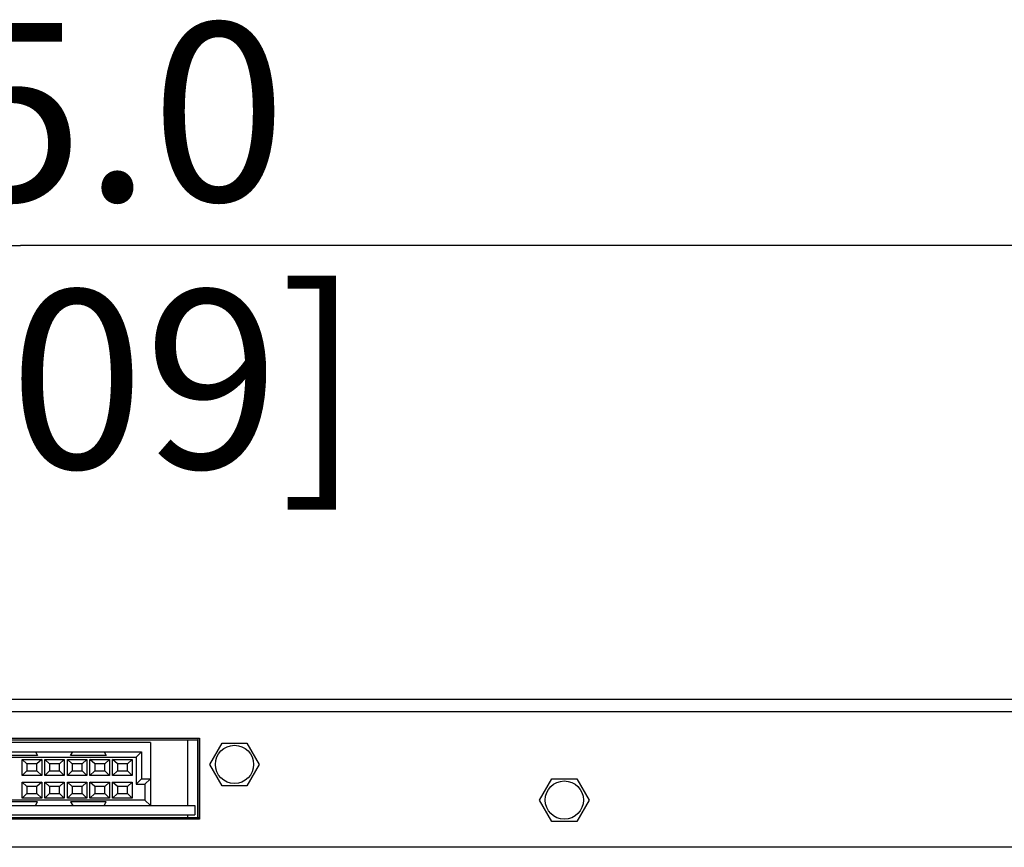
# Model space of a CAD drawing. Units: millimetres. Extents: x 0 to 205, y 87 to 212.
# Drawn here: x 73 to 80, y 150 to 156 of the extents above; entities that cross this region are included whole.
import ezdxf

# ---------------------------------------------------------------- set-up
doc = ezdxf.new("R2010")
doc.units = ezdxf.units.MM
doc.header["$MEASUREMENT"] = 0
for name, color, linetype, lineweight in [('0-DH3-X0901-0001_DXF_DIMENSION', 7, 'Continuous', 0), ('1-2-17-12-02DXF_CONTINUOUS_LINE', 7, 'Continuous', 0), ('BSO-M3-5-ZI_DXF_CONTINUOUS_LINE', 7, 'Continuous', 0), ('DH3-057-1042DXF_CONTINUOUS_LINE', 7, 'Continuous', 0), ('DH3-057-1104DXF_CONTINUOUS_LINE', 7, 'Continuous', 0)]:
    doc.layers.add(name, color=color, linetype=linetype, lineweight=lineweight)

# ---------------------------------------------------------------- blocks, each defined once
blk = doc.blocks.new('Block_1')
at = {"layer": '0-DH3-X0901-0001_DXF_DIMENSION', "char_height": 0.2, "attachment_point": 7}
for s, insert in [('\\C2;\\c65535;\\FKozGoPr6N-Regular|b0|i0|c128;\\H1.169632;\\W1.000000;485.0', (71.2512, 154.5044)), ('\\C2;\\c65535;\\FKozGoPr6N-Regular|b0|i0|c128;\\H1.169632;\\W1.000000;[19.09]', (70.6664, 152.7499))]:
    blk.add_mtext(s, dxfattribs=dict(at, insert=insert))
blk = doc.blocks.new('Block_0')
at = {"layer": '0-DH3-X0901-0001_DXF_DIMENSION', "color": 2, "lineweight": 25, "true_color": 0xffff00}
for p in [(59.3125, 154.212), (87.6735, 154.212)]:
    blk.add_line(p, (73.493, 154.212), dxfattribs=at)
at = {"layer": '0-DH3-X0901-0001_DXF_DIMENSION'}
blk.add_blockref('Block_1', (0, 0), dxfattribs=at)

msp = doc.modelspace()

# ---------------------------------------------------------------- linework, layer by layer
at = {"layer": '1-2-17-12-02DXF_CONTINUOUS_LINE', "color": 18, "lineweight": 25, "true_color": 0x000000}
for p, q in [((74.3458, 150.9496), (72.6428, 150.9496)), ((74.3458, 150.9496), (74.3458, 150.5374)), ((72.7013, 150.8882), (74.2873, 150.8882)), ((72.7364, 150.8532), (74.2522, 150.8532)), ((73.606, 150.8648), (73.3721, 150.8648)), ((73.5043, 150.7344), (73.5043, 150.8397)), ((73.5364, 150.8105), (73.5043, 150.8397)), ((73.5043, 150.8397), (73.6329, 150.8397)), ((73.5925, 150.8882), (73.606, 150.8648)), ((73.6329, 150.8397), (73.6007, 150.8105)), ((73.6329, 150.8397), (73.6329, 150.7344)), ((73.6528, 150.7344), (73.6528, 150.8397)), ((73.685, 150.8105), (73.6528, 150.8397)), ((73.6528, 150.8397), (73.7815, 150.8397)), ((73.7815, 150.8397), (73.7493, 150.8105)), ((73.7815, 150.8397), (73.7815, 150.7344)), ((73.8013, 150.7344), (73.8013, 150.8397)), ((73.8335, 150.8105), (73.8013, 150.8397)), ((73.8013, 150.8397), (73.93, 150.8397)), ((73.823, 150.8648), (73.8365, 150.8882)), ((74.0569, 150.8648), (73.823, 150.8648)), ((73.93, 150.8397), (73.8978, 150.8105)), ((73.93, 150.8397), (73.93, 150.7344)), ((73.9499, 150.7344), (73.9499, 150.8397)), ((73.982, 150.8105), (73.9499, 150.8397)), ((73.9499, 150.8397), (74.0785, 150.8397)), ((74.0434, 150.8882), (74.0569, 150.8648)), ((74.0785, 150.8397), (74.0464, 150.8105)), ((74.0785, 150.8397), (74.0785, 150.7344)), ((74.0984, 150.7344), (74.0984, 150.8397)), ((74.1306, 150.8105), (74.0984, 150.8397)), ((74.0984, 150.8397), (74.2271, 150.8397)), ((74.2271, 150.8397), (74.1949, 150.8105)), ((74.2271, 150.8397), (74.2271, 150.7344)), ((74.2873, 150.8882), (74.2522, 150.8532)), ((74.2522, 150.8532), (74.2522, 150.6777)), ((74.2873, 150.8882), (74.2873, 150.7128)), ((73.5043, 150.7344), (73.5364, 150.7637)), ((73.5364, 150.8105), (73.5364, 150.7637)), ((73.6007, 150.8105), (73.5364, 150.8105)), ((73.5364, 150.7637), (73.6007, 150.7637)), ((73.6007, 150.7637), (73.6007, 150.8105)), ((73.6007, 150.7637), (73.6329, 150.7344)), ((73.6528, 150.7344), (73.685, 150.7637)), ((73.685, 150.8105), (73.685, 150.7637)), ((73.7493, 150.8105), (73.685, 150.8105)), ((73.685, 150.7637), (73.7493, 150.7637)), ((73.7493, 150.7637), (73.7493, 150.8105)), ((73.7493, 150.7637), (73.7815, 150.7344)), ((73.8013, 150.7344), (73.8335, 150.7637)), ((73.8335, 150.8105), (73.8335, 150.7637)), ((73.8978, 150.8105), (73.8335, 150.8105)), ((73.8335, 150.7637), (73.8978, 150.7637)), ((73.8978, 150.7637), (73.8978, 150.8105)), ((73.8978, 150.7637), (73.93, 150.7344)), ((73.9499, 150.7344), (73.982, 150.7637)), ((73.982, 150.8105), (73.982, 150.7637)), ((74.0464, 150.8105), (73.982, 150.8105)), ((73.982, 150.7637), (74.0464, 150.7637)), ((74.0464, 150.7637), (74.0464, 150.8105)), ((74.0464, 150.7637), (74.0785, 150.7344)), ((74.0984, 150.7344), (74.1306, 150.7637)), ((74.1306, 150.8105), (74.1306, 150.7637)), ((74.1949, 150.8105), (74.1306, 150.8105)), ((74.1306, 150.7637), (74.1949, 150.7637)), ((74.1949, 150.7637), (74.1949, 150.8105)), ((74.1949, 150.7637), (74.2271, 150.7344)), ((73.6329, 150.7344), (73.5043, 150.7344)), ((73.7815, 150.7344), (73.6528, 150.7344)), ((73.93, 150.7344), (73.8013, 150.7344)), ((74.0785, 150.7344), (73.9499, 150.7344)), ((74.2271, 150.7344), (74.0984, 150.7344)), ((74.2522, 150.6777), (74.2873, 150.7128)), ((74.2873, 150.7128), (74.3458, 150.7128)), ((74.3458, 150.7128), (74.3107, 150.6777)), ((73.5043, 150.5859), (73.5043, 150.6912)), ((73.5364, 150.6619), (73.5043, 150.6912)), ((73.5043, 150.6912), (73.6329, 150.6912)), ((73.5364, 150.6619), (73.5364, 150.6151)), ((73.6007, 150.6619), (73.5364, 150.6619)), ((73.6329, 150.6912), (73.6007, 150.6619)), ((73.6007, 150.6151), (73.6007, 150.6619)), ((73.6329, 150.6912), (73.6329, 150.5859)), ((73.6528, 150.5859), (73.6528, 150.6912)), ((73.685, 150.6619), (73.6528, 150.6912)), ((73.6528, 150.6912), (73.7815, 150.6912)), ((73.685, 150.6619), (73.685, 150.6151)), ((73.7493, 150.6619), (73.685, 150.6619)), ((73.7815, 150.6912), (73.7493, 150.6619)), ((73.7493, 150.6151), (73.7493, 150.6619)), ((73.7815, 150.6912), (73.7815, 150.5859)), ((73.8013, 150.5859), (73.8013, 150.6912)), ((73.8335, 150.6619), (73.8013, 150.6912)), ((73.8013, 150.6912), (73.93, 150.6912)), ((73.8335, 150.6619), (73.8335, 150.6151)), ((73.8978, 150.6619), (73.8335, 150.6619)), ((73.93, 150.6912), (73.8978, 150.6619)), ((73.8978, 150.6151), (73.8978, 150.6619)), ((73.93, 150.6912), (73.93, 150.5859)), ((73.9499, 150.5859), (73.9499, 150.6912)), ((73.982, 150.6619), (73.9499, 150.6912)), ((73.9499, 150.6912), (74.0785, 150.6912)), ((73.982, 150.6619), (73.982, 150.6151)), ((74.0464, 150.6619), (73.982, 150.6619)), ((74.0785, 150.6912), (74.0464, 150.6619)), ((74.0464, 150.6151), (74.0464, 150.6619)), ((74.0785, 150.6912), (74.0785, 150.5859)), ((74.0984, 150.5859), (74.0984, 150.6912)), ((74.1306, 150.6619), (74.0984, 150.6912)), ((74.0984, 150.6912), (74.2271, 150.6912)), ((74.1306, 150.6619), (74.1306, 150.6151)), ((74.1949, 150.6619), (74.1306, 150.6619)), ((74.2271, 150.6912), (74.1949, 150.6619)), ((74.1949, 150.6151), (74.1949, 150.6619)), ((74.2271, 150.6912), (74.2271, 150.5859)), ((74.2522, 150.6777), (74.3107, 150.6777)), ((74.3107, 150.6777), (74.3107, 150.5724)), ((74.3107, 150.5724), (72.6779, 150.5724)), ((73.5043, 150.5859), (73.5364, 150.6151)), ((73.6329, 150.5859), (73.5043, 150.5859)), ((73.5364, 150.6151), (73.6007, 150.6151)), ((73.6007, 150.6151), (73.6329, 150.5859)), ((73.6528, 150.5859), (73.685, 150.6151)), ((73.7815, 150.5859), (73.6528, 150.5859)), ((73.685, 150.6151), (73.7493, 150.6151)), ((73.7493, 150.6151), (73.7815, 150.5859)), ((73.8013, 150.5859), (73.8335, 150.6151)), ((73.93, 150.5859), (73.8013, 150.5859)), ((73.8335, 150.6151), (73.8978, 150.6151)), ((73.8978, 150.6151), (73.93, 150.5859)), ((73.9499, 150.5859), (73.982, 150.6151)), ((74.0785, 150.5859), (73.9499, 150.5859)), ((73.982, 150.6151), (74.0464, 150.6151)), ((74.0464, 150.6151), (74.0785, 150.5859)), ((74.0984, 150.5859), (74.1306, 150.6151)), ((74.2271, 150.5859), (74.0984, 150.5859)), ((74.1306, 150.6151), (74.1949, 150.6151)), ((74.1949, 150.6151), (74.2271, 150.5859)), ((74.3107, 150.5724), (74.3458, 150.5374)), ((72.3504, 150.5374), (74.6382, 150.5374)), ((73.606, 150.5607), (73.3721, 150.5607)), ((73.5925, 150.5374), (73.606, 150.5607)), ((73.823, 150.5607), (73.8365, 150.5374)), ((74.0569, 150.5607), (73.823, 150.5607)), ((74.0434, 150.5374), (74.0569, 150.5607)), ((74.6382, 150.5374), (74.6382, 150.4759)), ((72.3504, 150.4759), (74.6382, 150.4759))]:
    msp.add_line(p, q, dxfattribs=at)
at = {"layer": 'BSO-M3-5-ZI_DXF_CONTINUOUS_LINE', "color": 18, "lineweight": 25, "true_color": 0x000000}
for p, q in [((74.7358, 150.8064), (74.8168, 150.9467)), ((74.8168, 150.9467), (74.9789, 150.9467)), ((74.9789, 150.9467), (75.0599, 150.8064)), ((74.8168, 150.666), (74.7358, 150.8064)), ((75.0599, 150.8064), (74.9789, 150.666)), ((76.8996, 150.5724), (76.9807, 150.7128)), ((76.9807, 150.7128), (77.1427, 150.7128)), ((77.1427, 150.7128), (77.2238, 150.5724)), ((74.9789, 150.666), (74.8168, 150.666)), ((76.9807, 150.4321), (76.8996, 150.5724)), ((77.2238, 150.5724), (77.1427, 150.4321)), ((77.1427, 150.4321), (76.9807, 150.4321))]:
    msp.add_line(p, q, dxfattribs=at)
at = {"layer": 'DH3-057-1042DXF_CONTINUOUS_LINE', "color": 18, "lineweight": 25, "true_color": 0x000000}
for p, q in [((72.3212, 150.9672), (74.6604, 150.9672)), ((74.5903, 150.9672), (74.5903, 150.5374)), ((74.6546, 150.9672), (74.6546, 150.4584)), ((74.6604, 150.4584), (74.6604, 150.9789)), ((72.327, 150.4584), (74.6675, 150.4584)), ((74.5903, 150.4759), (74.5903, 150.4584))]:
    msp.add_line(p, q, dxfattribs=at)
at = {"layer": 'DH3-057-1104DXF_CONTINUOUS_LINE', "color": 3, "lineweight": 25, "true_color": 0x00ff00}
for p, q in [((86.5123, 151.2333), (60.4763, 151.2333)), ((86.5942, 151.1514), (60.3944, 151.1514)), ((72.3212, 150.9789), (74.6675, 150.9789)), ((74.6675, 150.9789), (74.6675, 150.4467)), ((74.6675, 150.4467), (72.3212, 150.4467)), ((86.5123, 150.2625), (60.4763, 150.2625))]:
    msp.add_line(p, q, dxfattribs=at)
for centre in [(74.8979, 150.8064), (77.0617, 150.5724)]:
    msp.add_circle(centre, 0.1257, dxfattribs=at)

# ---------------------------------------------------------------- block references
at = {"layer": '0-DH3-X0901-0001_DXF_DIMENSION'}
msp.add_blockref('Block_0', (0, 0), dxfattribs=at)

doc.saveas('drawing.dxf')
